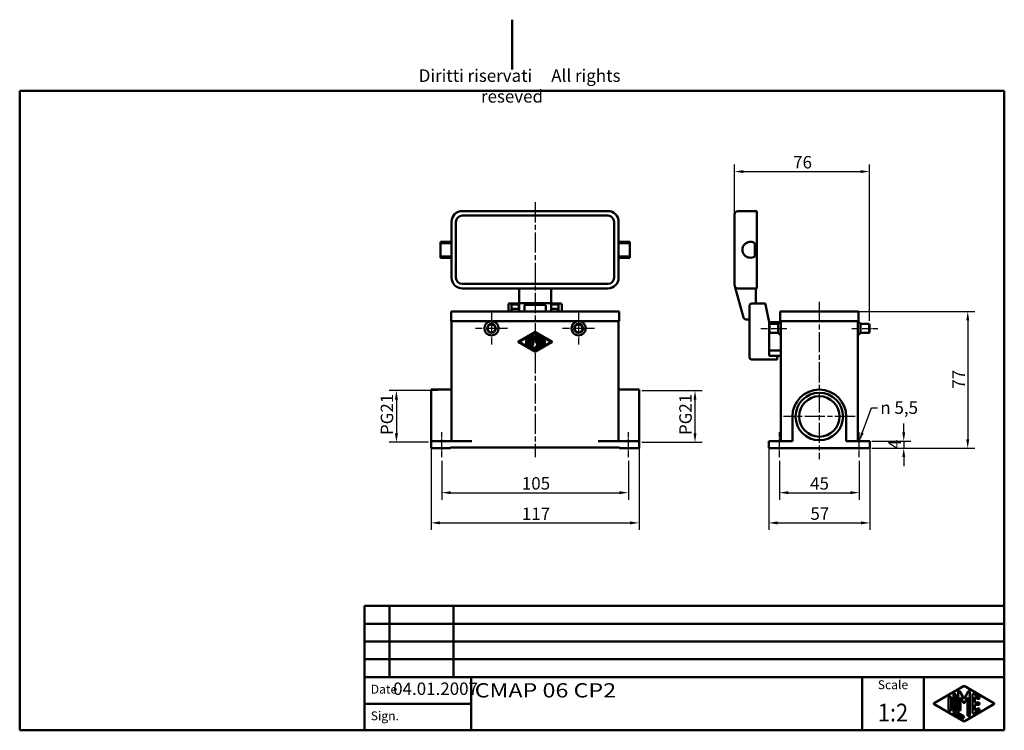
# Model space of a CAD drawing. Extents: x 20 to 574, y 20 to 420.
import ezdxf
from ezdxf.enums import TextEntityAlignment as Align

# ---------------------------------------------------------------- set-up
doc = ezdxf.new("R2010")
doc.units = 0
doc.header["$LTSCALE"] = 2
doc.linetypes.add('CHAIN', pattern=[0.3543, 0.2362, -0.0295, 0.0591, -0.0295])
doc.linetypes.add('DASH_DOT', pattern=[0.37, 0.24, -0.06, 0.01, -0.06])
for name, color, linetype, lineweight in [('Bemaßungen(TC_020513_DIN)', 7, 'Continuous', 25), ('Mittellinie(TC_020513_DIN)', 7, 'DASH_DOT', 25), ('Mittelpunktmarkierung(TC_020513_DIN)', 7, 'Continuous', 25), ('Schraffur', 179, 'Continuous', 9), ('Sichtbare Kanten(TC_020513_DIN)', 7, 'Continuous', 50), ('Skizziergeometrie(ISO)', 7, 'Continuous', 50), ('Symbole(ISO)', 7, 'Continuous', 25), ('Symbole(TC_020513_DIN)', 7, 'Continuous', 35)]:
    doc.layers.add(name, color=color, linetype=linetype, lineweight=lineweight)
doc.styles.add('Aktuell-BSI', font='ARIAL.TTF')
doc.styles.add('Kopie von TC 5 mm', font='ARIAL.TTF', dxfattribs={"width": 1.2})
doc.styles.add('TC 2_5 mm', font='ARIAL.TTF', dxfattribs={"width": 0.9})
doc.styles.add('TC 3_5 mm', font='ARIAL.TTF', dxfattribs={"width": 0.8})
doc.styles.add('TC 5 mm', font='ARIAL.TTF', dxfattribs={"width": 0.9})
doc.dimstyles.new('STANDARD-TC_020513_DIN', dxfattribs={"dimscale": 2, "dimtxt": 3.5, "dimasz": 2.5, "dimexe": 2, "dimexo": 1, "dimgap": 0.8, "dimtad": 1, "dimrnd": 1e-08, "dimzin": 12, "dimtxsty": 'Aktuell-BSI', "dimcen": 0.09, "dimdle": 10, "dimclrd": 7, "dimclre": 7, "dimclrt": 7, "dimadec": 0, "dimazin": 3, "dimtfac": 1, "dimtmove": 0, "dimatfit": 3, "dimfxl": 1, "dimtolj": 1, "dimtzin": 0, "dimlwd": 25, "dimlwe": 25, "dimarcsym": 0})
doc.dimstyles.new('STANDARD-TC_020513_DIN$7', dxfattribs={"dimscale": 2, "dimtxt": 3.5, "dimasz": 2.5, "dimexe": 2, "dimexo": 1, "dimgap": 0.8, "dimtad": 1, "dimrnd": 1e-08, "dimzin": 12, "dimtxsty": 'Aktuell-BSI', "dimcen": 0.09, "dimdle": 10, "dimclrd": 7, "dimclre": 7, "dimclrt": 7, "dimadec": 0, "dimazin": 3, "dimtfac": 1, "dimtmove": 0, "dimatfit": 3, "dimfxl": 1, "dimtolj": 1, "dimtzin": 0, "dimlwd": 25, "dimlwe": 25, "dimarcsym": 0})

# ---------------------------------------------------------------- blocks, each defined once
blk = doc.blocks.new('Ränder Ilme Rahmen A4 quer')
at = {"layer": 'Skizziergeometrie(ISO)'}
for p, q in [((148.5, 210), (148.5, 196)), ((10, 10), (10, 190)), ((10, 190), (287, 190)), ((287, 190), (287, 10)), ((10, 10), (287, 10))]:
    blk.add_line(p, q, dxfattribs=at)
at = {"layer": 'Symbole(ISO)', "color": 7, "insert": (148.5, 196), "char_height": 3.5, "attachment_point": 2, "style": 'TC 2_5 mm'}
blk.add_mtext('\\fISOCPEUR|b0|i0;\\H3.5000;    Diritti riservati     All rights reseved', dxfattribs=at)
blk = doc.blocks.new('Schriftfelder Ilme')
at = {"layer": 'Schraffur'}
h = blk.add_hatch(color=7, dxfattribs=at)
edge = h.paths.add_edge_path()
edge.add_arc((184.66, 19.15), 0.333, 0, 180)
edge.add_line((184.32, 19.15), (184.32, 15.85))
edge.add_arc((184.66, 15.85), 0.333, 180, 360)
edge.add_line((184.99, 15.85), (184.99, 19.15))
h = blk.add_hatch(color=7, dxfattribs=at)
edge = h.paths.add_edge_path()
edge.add_line((188.49, 14.02), (186.32, 15.27))
edge.add_line((186.32, 15.27), (186.32, 19.94))
edge.add_arc((185.99, 19.94), 0.333, 0, 180)
edge.add_line((185.66, 19.94), (185.66, 15.27))
edge.add_arc((186.32, 15.27), 0.667, 180, 240.0184)
edge.add_line((185.99, 14.69), (188.16, 13.44))
edge.add_arc((188.32, 13.73), 0.333, 240.0184, 420.0184)
h = blk.add_hatch(color=7, dxfattribs=at)
edge = h.paths.add_edge_path()
edge.add_line((188.66, 18.85), (187.48, 20.89))
edge.add_arc((187.25, 20.75), 0.265, 30, 180)
edge.add_line((186.99, 20.75), (186.99, 15.85))
edge.add_arc((187.32, 15.85), 0.333, 180, 360)
edge.add_line((187.66, 15.85), (187.66, 19.25))
edge.add_line((187.66, 19.25), (188.51, 17.77))
edge.add_arc((188.66, 17.85), 0.167, 210, 330)
edge.add_line((188.8, 17.77), (189.66, 19.25))
edge.add_line((189.66, 19.25), (189.66, 14.29))
edge.add_arc((189.99, 14.29), 0.333, 180, 360)
edge.add_line((190.32, 14.29), (190.32, 20.75))
edge.add_arc((190.06, 20.75), 0.265, 0, 150)
edge.add_line((189.83, 20.89), (188.66, 18.85))
h = blk.add_hatch(color=7, dxfattribs=at)
edge = h.paths.add_edge_path()
edge.add_arc((192.69, 15.85), 0.333, 299.9816, 479.9816)
edge.add_line((192.52, 16.14), (191.66, 15.63))
edge.add_line((191.66, 15.63), (191.66, 17.17))
edge.add_line((191.66, 17.17), (192.69, 17.17))
edge.add_arc((192.69, 17.5), 0.333, 270, 450)
edge.add_line((192.69, 17.83), (191.66, 17.83))
edge.add_line((191.66, 17.83), (191.66, 19.37))
edge.add_line((191.66, 19.37), (192.52, 18.87))
edge.add_arc((192.69, 19.15), 0.333, 240.0184, 420.0184)
edge.add_line((192.86, 19.44), (191.49, 20.23))
edge.add_arc((191.32, 19.94), 0.333, 60.0184, 180)
edge.add_line((190.99, 19.94), (190.99, 15.06))
edge.add_arc((191.32, 15.06), 0.333, 180, 299.9816)
edge.add_line((191.49, 14.77), (192.86, 15.56))
for p, q in [((185.66, 19.94), (185.66, 15.27)), ((186.32, 15.27), (186.32, 19.94)), ((186.99, 20.75), (186.99, 15.85)), ((188.66, 18.85), (187.48, 20.89)), ((189.83, 20.89), (188.66, 18.85)), ((190.32, 14.29), (190.32, 20.75)), ((190.99, 15.06, 10), (190.99, 19.94, 10)), ((191.49, 20.23, 10), (192.86, 19.44, 10)), ((184.32, 15.85, 10), (184.32, 19.15, 10)), ((184.99, 19.15, 10), (184.99, 15.85, 10)), ((187.66, 19.25), (188.51, 17.77)), ((187.66, 15.85), (187.66, 19.25)), ((188.8, 17.77), (189.66, 19.25)), ((189.66, 19.25), (189.66, 14.29)), ((191.66, 19.37, 10), (191.66, 17.83, 10)), ((192.52, 18.87, 10), (191.66, 19.37, 10)), ((191.66, 17.83, 10), (192.69, 17.83, 10)), ((191.66, 17.17, 10), (191.66, 15.63, 10)), ((192.69, 17.17, 10), (191.66, 17.17, 10)), ((185.99, 14.69), (188.16, 13.44)), ((188.49, 14.02), (186.32, 15.27)), ((192.86, 15.56, 10), (191.49, 14.77, 10)), ((191.66, 15.63, 10), (192.52, 16.14, 10))]:
    blk.add_line(p, q)
for centre, radius, start, end in [((184.66, 19.15, 10), 0.333, 0, 180), ((185.99, 19.94), 0.333, 0, 180), ((187.25, 20.75), 0.265, 30, 180), ((190.06, 20.75), 0.265, 0, 150), ((191.32, 19.94, 10), 0.333, 60.0184, 180), ((192.69, 19.15, 10), 0.333, 240.0184, 60.0184), ((188.66, 17.85), 0.167, 210, 330), ((192.69, 17.5, 10), 0.333, 270, 90), ((184.66, 15.85, 10), 0.333, 180, 0), ((186.32, 15.27), 0.667, 180, 240.0184), ((187.32, 15.85), 0.333, 180, 0), ((188.32, 13.73), 0.333, 240.0184, 60.0184), ((189.99, 14.29), 0.333, 180, 0), ((191.32, 15.06, 10), 0.333, 180, 299.9816), ((192.69, 15.85, 10), 0.333, 299.9816, 119.9816)]:
    blk.add_arc(centre, radius, start, end)
at = {"layer": 'Skizziergeometrie(ISO)'}
for p, q in [((19.98, 45), (199.98, 45)), ((19.98, 45), (19.98, 10)), ((26.98, 45), (26.98, 25)), ((44.98, 45), (44.98, 25)), ((19.98, 40), (199.98, 40)), ((19.98, 35), (199.98, 35)), ((19.98, 30), (199.98, 30)), ((19.98, 25), (199.98, 25)), ((49.98, 10), (49.98, 25)), ((159.98, 25), (159.98, 10)), ((177.33, 25), (177.33, 10)), ((180.24, 17.65), (188.66, 22.5)), ((188.66, 22.5), (197.07, 17.65)), ((185.66, 15.27), (185.66, 19.94)), ((186.32, 19.94), (186.32, 15.27)), ((186.99, 15.85), (186.99, 20.75)), ((187.48, 20.89), (188.66, 18.85)), ((189.83, 20.89), (188.66, 18.85)), ((190.32, 14.29), (190.32, 20.75)), ((190.99, 15.06), (190.99, 19.94)), ((191.49, 20.23), (192.86, 19.44)), ((19.98, 17.5), (49.98, 17.5)), ((188.66, 12.5), (180.24, 17.36)), ((184.32, 15.85), (184.32, 19.15)), ((184.99, 19.15), (184.99, 15.85)), ((187.66, 19.25), (187.66, 15.85)), ((188.51, 17.77), (187.66, 19.25)), ((197.07, 17.36), (188.66, 12.5)), ((189.66, 19.25), (188.8, 17.77)), ((189.66, 14.29), (189.66, 19.25)), ((191.66, 19.37), (191.66, 17.83)), ((192.52, 18.87), (191.66, 19.37)), ((191.66, 17.83), (192.69, 17.83)), ((191.66, 17.17), (191.66, 15.63)), ((192.69, 17.17), (191.66, 17.17)), ((188.16, 13.44), (185.99, 14.69)), ((186.32, 15.27), (188.49, 14.02)), ((192.86, 15.56), (191.49, 14.77)), ((191.66, 15.63), (192.52, 16.14))]:
    blk.add_line(p, q, dxfattribs=at)
for centre, radius, start, end in [((184.66, 19.15), 0.333, 0, 180), ((185.99, 19.94), 0.333, 0, 180), ((187.25, 20.75), 0.265, 30, 180), ((190.06, 20.75), 0.265, 0, 150), ((191.32, 19.94), 0.333, 60.0184, 180), ((192.69, 19.15), 0.333, 240.0184, 60.0184), ((180.32, 17.5), 0.167, 119.9816, 240.0184), ((188.66, 17.85), 0.167, 210, 330), ((192.69, 17.5), 0.333, 270, 90), ((196.99, 17.5), 0.167, 299.9816, 60.0184), ((184.66, 15.85), 0.333, 180, 0), ((186.32, 15.27), 0.667, 180, 240.0184), ((187.32, 15.85), 0.333, 180, 0), ((188.32, 13.73), 0.333, 240.0184, 60.0184), ((189.99, 14.29), 0.333, 180, 0), ((191.32, 15.06), 0.333, 180, 299.9816), ((192.69, 15.85), 0.333, 299.9816, 119.9816)]:
    blk.add_arc(centre, radius, start, end, dxfattribs=at)
at = {"layer": 'Symbole(ISO)', "color": 7}
for s, insert, char_height, width, attachment_point, style in [(' Date', (20.98, 21.25), 2.5, 8.9975, 4, 'TC 2_5 mm'), ('04.01.2007', (39.98, 21.25), 3.5, 20.9533, 5, 'TC 3_5 mm'), ('Scale', (168.66, 22.5), 2.5, 17.3406, 5, 'TC 2_5 mm'), (' Sign.', (20.98, 13.75), 2.5, 8.971, 4, 'TC 2_5 mm')]:
    blk.add_mtext(s, dxfattribs=dict(at, insert=insert, char_height=char_height, width=width, attachment_point=attachment_point, style=style))
at = {"layer": 'Symbole(ISO)', "color": 7, "style": 'Kopie von TC 5 mm', "width": 1.2}
blk.add_attdef('BAUTEILNUMMER', text='', height=4, dxfattribs=at).set_placement((50.98, 21.25), align=Align.MIDDLE_LEFT)
at = {"layer": 'Symbole(ISO)', "color": 7, "style": 'TC 5 mm', "width": 0.9}
blk.add_attdef('FirstViewScale', text='', height=5, dxfattribs=at).set_placement((168.66, 15), align=Align.MIDDLE_CENTER)
blk = doc.blocks.new('*D11')
at = {"layer": 'Bemaßungen(TC_020513_DIN)', "color": 7, "linetype": 'Continuous', "lineweight": 25}
for p, q in [((257.47, 171.76), (257.47, 149.76)), ((362.47, 171.76), (362.47, 149.76)), ((262.47, 153.76), (357.47, 153.76))]:
    blk.add_line(p, q, dxfattribs=at)
at = {"layer": 'Bemaßungen(TC_020513_DIN)', "color": 7, "linetype": 'Continuous'}
for points in [[(262.47, 154.59), (262.47, 152.92), (257.47, 153.76)], [(357.47, 154.59), (357.47, 152.92), (362.47, 153.76)]]:
    blk.add_solid(points, dxfattribs=at)
at = {"layer": 'Defpoints', "color": 0, "linetype": 'Continuous'}
for p in [(257.47, 173.76), (362.47, 173.76), (362.47, 153.76)]:
    blk.add_point(p, dxfattribs=at)
at = {"layer": 'Bemaßungen(TC_020513_DIN)', "color": 7, "linetype": 'Continuous', "lineweight": 25, "insert": (302.54, 162.51), "char_height": 7, "attachment_point": 1, "style": 'Aktuell-BSI'}
blk.add_mtext('\\A1;105', dxfattribs=at)
blk = doc.blocks.new('*D12')
at = {"layer": 'Bemaßungen(TC_020513_DIN)', "color": 7, "linetype": 'Continuous', "lineweight": 25}
for p, q in [((251.47, 178.76), (251.47, 132.76)), ((368.47, 178.76), (368.47, 132.76)), ((256.47, 136.76), (363.47, 136.76))]:
    blk.add_line(p, q, dxfattribs=at)
at = {"layer": 'Bemaßungen(TC_020513_DIN)', "color": 7, "linetype": 'Continuous'}
for points in [[(256.47, 137.59), (256.47, 135.92), (251.47, 136.76)], [(363.47, 137.59), (363.47, 135.92), (368.47, 136.76)]]:
    blk.add_solid(points, dxfattribs=at)
at = {"layer": 'Defpoints', "color": 0, "linetype": 'Continuous'}
for p in [(251.47, 180.76), (368.47, 180.76), (368.47, 136.76)]:
    blk.add_point(p, dxfattribs=at)
at = {"layer": 'Bemaßungen(TC_020513_DIN)', "color": 7, "linetype": 'Continuous', "lineweight": 25, "insert": (302.56, 145.39), "char_height": 7, "attachment_point": 1, "style": 'Aktuell-BSI'}
blk.add_mtext('\\A1;117', dxfattribs=at)
blk = doc.blocks.new('*D13')
at = {"layer": 'Bemaßungen(TC_020513_DIN)', "color": 7, "linetype": 'Continuous', "lineweight": 25}
for p, q in [((255.28, 211.2), (227.97, 211.2)), ((231.97, 206.2), (231.97, 187.1)), ((249.97, 182.1), (227.97, 182.1))]:
    blk.add_line(p, q, dxfattribs=at)
at = {"layer": 'Bemaßungen(TC_020513_DIN)', "color": 7, "linetype": 'Continuous'}
for points in [[(231.13, 206.2), (232.8, 206.2), (231.97, 211.2)], [(231.13, 187.1), (232.8, 187.1), (231.97, 182.1)]]:
    blk.add_solid(points, dxfattribs=at)
at = {"layer": 'Defpoints', "color": 0, "linetype": 'Continuous'}
for p in [(257.28, 211.2), (231.97, 182.1), (251.97, 182.1)]:
    blk.add_point(p, dxfattribs=at)
at = {"layer": 'Bemaßungen(TC_020513_DIN)', "color": 7, "linetype": 'Continuous', "lineweight": 25, "insert": (223.13, 184.06), "char_height": 7, "attachment_point": 1, "rotation": 90, "style": 'Aktuell-BSI'}
blk.add_mtext('\\A1; PG21', dxfattribs=at)
blk = doc.blocks.new('*D14')
at = {"layer": 'Bemaßungen(TC_020513_DIN)', "color": 7, "linetype": 'Continuous', "lineweight": 25}
for p, q in [((369.97, 211.2), (403.97, 211.2)), ((399.97, 187.1), (399.97, 206.2)), ((369.97, 182.1), (403.97, 182.1))]:
    blk.add_line(p, q, dxfattribs=at)
at = {"layer": 'Bemaßungen(TC_020513_DIN)', "color": 7, "linetype": 'Continuous'}
for points in [[(399.13, 206.2), (400.8, 206.2), (399.97, 211.2)], [(399.13, 187.1), (400.8, 187.1), (399.97, 182.1)]]:
    blk.add_solid(points, dxfattribs=at)
at = {"layer": 'Defpoints', "color": 0, "linetype": 'Continuous'}
for p in [(367.97, 211.2), (399.97, 211.2), (367.97, 182.1)]:
    blk.add_point(p, dxfattribs=at)
at = {"layer": 'Bemaßungen(TC_020513_DIN)', "color": 7, "linetype": 'Continuous', "lineweight": 25, "insert": (391.13, 184.06), "char_height": 7, "attachment_point": 1, "rotation": 90, "style": 'Aktuell-BSI'}
blk.add_mtext('\\A1; PG21', dxfattribs=at)
blk = doc.blocks.new('*D15')
at = {"layer": 'Bemaßungen(TC_020513_DIN)', "color": 7, "linetype": 'Continuous', "lineweight": 25}
for p, q in [((447.42, 171.76), (447.42, 149.76)), ((492.42, 171.76), (492.42, 149.76)), ((452.42, 153.76), (487.42, 153.76))]:
    blk.add_line(p, q, dxfattribs=at)
at = {"layer": 'Bemaßungen(TC_020513_DIN)', "color": 7, "linetype": 'Continuous'}
for points in [[(452.42, 154.59), (452.42, 152.92), (447.42, 153.76)], [(487.42, 154.59), (487.42, 152.92), (492.42, 153.76)]]:
    blk.add_solid(points, dxfattribs=at)
at = {"layer": 'Defpoints', "color": 0, "linetype": 'Continuous'}
for p in [(447.42, 173.76), (492.42, 173.76), (492.42, 153.76)]:
    blk.add_point(p, dxfattribs=at)
at = {"layer": 'Bemaßungen(TC_020513_DIN)', "color": 7, "linetype": 'Continuous', "lineweight": 25, "insert": (464.74, 162.48), "char_height": 7, "attachment_point": 1, "style": 'Aktuell-BSI'}
blk.add_mtext('\\A1;45', dxfattribs=at)
blk = doc.blocks.new('*D16')
at = {"layer": 'Bemaßungen(TC_020513_DIN)', "color": 7, "linetype": 'Continuous', "lineweight": 25}
for p, q in [((441.42, 178.76), (441.42, 132.76)), ((498.42, 178.76), (498.42, 132.76)), ((446.42, 136.76), (493.42, 136.76))]:
    blk.add_line(p, q, dxfattribs=at)
at = {"layer": 'Bemaßungen(TC_020513_DIN)', "color": 7, "linetype": 'Continuous'}
for points in [[(446.42, 137.59), (446.42, 135.92), (441.42, 136.76)], [(493.42, 137.59), (493.42, 135.92), (498.42, 136.76)]]:
    blk.add_solid(points, dxfattribs=at)
at = {"layer": 'Defpoints', "color": 0, "linetype": 'Continuous'}
for p in [(441.42, 180.76), (498.42, 180.76), (498.42, 136.76)]:
    blk.add_point(p, dxfattribs=at)
at = {"layer": 'Bemaßungen(TC_020513_DIN)', "color": 7, "linetype": 'Continuous', "lineweight": 25, "insert": (464.91, 145.48), "char_height": 7, "attachment_point": 1, "style": 'Aktuell-BSI'}
blk.add_mtext('\\A1;57', dxfattribs=at)
blk = doc.blocks.new('*D17')
at = {"layer": 'Bemaßungen(TC_020513_DIN)', "color": 7, "linetype": 'Continuous', "lineweight": 25}
for p, q in [((487.92, 255.76), (557.42, 255.76)), ((553.42, 250.76), (553.42, 183.76)), ((499.42, 178.76), (557.42, 178.76))]:
    blk.add_line(p, q, dxfattribs=at)
at = {"layer": 'Bemaßungen(TC_020513_DIN)', "color": 7, "linetype": 'Continuous'}
for points in [[(552.59, 250.76), (554.26, 250.76), (553.42, 255.76)], [(552.59, 183.76), (554.26, 183.76), (553.42, 178.76)]]:
    blk.add_solid(points, dxfattribs=at)
at = {"layer": 'Defpoints', "color": 0, "linetype": 'Continuous'}
for p in [(485.92, 255.76), (497.42, 178.76), (553.42, 178.76)]:
    blk.add_point(p, dxfattribs=at)
at = {"layer": 'Bemaßungen(TC_020513_DIN)', "color": 7, "linetype": 'Continuous', "lineweight": 25, "insert": (544.82, 212.27), "char_height": 7, "attachment_point": 1, "rotation": 90, "style": 'Aktuell-BSI'}
blk.add_mtext('\\A1;77', dxfattribs=at)
blk = doc.blocks.new('*D18')
at = {"layer": 'Bemaßungen(TC_020513_DIN)', "color": 7, "linetype": 'Continuous', "lineweight": 25}
for p, q in [((517.42, 187.76), (517.42, 192.76)), ((499.42, 182.76), (521.42, 182.76)), ((499.42, 178.76), (521.42, 178.76)), ((517.42, 182.76), (517.42, 178.76)), ((517.42, 173.76), (517.42, 168.76))]:
    blk.add_line(p, q, dxfattribs=at)
at = {"layer": 'Bemaßungen(TC_020513_DIN)', "color": 7, "linetype": 'Continuous'}
for points in [[(516.59, 187.76), (518.26, 187.76), (517.42, 182.76)], [(516.59, 173.76), (518.26, 173.76), (517.42, 178.76)]]:
    blk.add_solid(points, dxfattribs=at)
at = {"layer": 'Defpoints', "color": 0, "linetype": 'Continuous'}
for p in [(497.42, 182.76), (497.42, 178.76), (517.42, 178.76)]:
    blk.add_point(p, dxfattribs=at)
at = {"layer": 'Bemaßungen(TC_020513_DIN)', "color": 7, "linetype": 'Continuous', "lineweight": 25, "insert": (508.82, 178.34), "char_height": 7, "attachment_point": 1, "rotation": 90, "style": 'Aktuell-BSI'}
blk.add_mtext('\\A1;4', dxfattribs=at)
blk = doc.blocks.new('*D19')
at = {"layer": 'Bemaßungen(TC_020513_DIN)', "color": 7, "linetype": 'Continuous', "lineweight": 25}
for p, q in [((422.17, 292.51), (422.17, 338.51)), ((498.17, 250.51), (498.17, 338.51)), ((427.17, 334.51), (493.17, 334.51))]:
    blk.add_line(p, q, dxfattribs=at)
at = {"layer": 'Bemaßungen(TC_020513_DIN)', "color": 7, "linetype": 'Continuous'}
for points in [[(427.17, 335.34), (427.17, 333.67), (422.17, 334.51)], [(493.17, 335.34), (493.17, 333.67), (498.17, 334.51)]]:
    blk.add_solid(points, dxfattribs=at)
at = {"layer": 'Defpoints', "color": 0, "linetype": 'Continuous'}
for p in [(498.17, 334.51), (422.17, 290.51), (498.17, 248.51)]:
    blk.add_point(p, dxfattribs=at)
at = {"layer": 'Bemaßungen(TC_020513_DIN)', "color": 7, "linetype": 'Continuous', "lineweight": 25, "insert": (455.19, 343.26), "char_height": 7, "attachment_point": 1, "style": 'Aktuell-BSI'}
blk.add_mtext('\\A1;76', dxfattribs=at)

msp = doc.modelspace()

# ---------------------------------------------------------------- linework, layer by layer
at = {"layer": 'Mittellinie(TC_020513_DIN)', "linetype": 'CHAIN', "ltscale": 23.990969}
msp.add_line((309.967, 317.215), (309.967, 173.757), dxfattribs=at)
at = {"layer": 'Mittellinie(TC_020513_DIN)', "linetype": 'CHAIN', "ltscale": 8.195055}
for p, q in [((436.922, 246.257), (451.672, 246.257)), ((488.172, 246.257), (502.922, 246.257))]:
    msp.add_line(p, q, dxfattribs=at)
at = {"layer": 'Mittellinie(TC_020513_DIN)', "linetype": 'CHAIN', "ltscale": 7.778352}
for p, q in [((257.467, 173.757), (257.467, 187.757)), ((362.467, 173.757), (362.467, 187.757)), ((447.422, 173.757), (447.422, 187.757)), ((492.422, 173.757), (492.422, 187.757))]:
    msp.add_line(p, q, dxfattribs=at)
at = {"layer": 'Mittelpunktmarkierung(TC_020513_DIN)', "linetype": 'CHAIN', "ltscale": 23.990969}
for p, q in [((469.922, 261.151), (469.922, 172.59)), ((490.062, 196.647), (449.782, 196.647))]:
    msp.add_line(p, q, dxfattribs=at)
at = {"layer": 'Mittelpunktmarkierung(TC_020513_DIN)', "linetype": 'CHAIN', "ltscale": 10.000767}
for p, q in [((285.467, 255.257), (285.467, 237.257)), ((334.467, 255.257), (334.467, 237.257)), ((294.467, 246.257), (276.467, 246.257)), ((343.467, 246.257), (325.467, 246.257))]:
    msp.add_line(p, q, dxfattribs=at)
at = {"layer": 'Sichtbare Kanten(TC_020513_DIN)'}
for p, q in [((350.967, 312.257), (268.967, 312.257)), ((422.172, 306.257), (422.172, 310.257)), ((434.672, 312.257), (424.172, 312.257)), ((434.672, 306.257), (434.672, 312.257)), ((262.967, 306.257), (262.967, 274.757)), ((265.467, 274.757), (265.467, 306.257)), ((268.967, 309.757), (350.967, 309.757)), ((354.467, 306.257), (354.467, 274.757)), ((356.967, 274.757), (356.967, 306.257)), ((422.172, 306.257), (422.172, 274.757)), ((434.672, 306.257), (434.672, 274.757)), ((256.717, 295.007), (256.717, 294.249)), ((256.717, 295.007), (262.967, 295.007)), ((262.967, 294.249), (256.717, 294.249)), ((256.717, 286.766), (256.717, 294.249)), ((356.967, 295.007), (363.217, 295.007)), ((356.967, 294.249), (363.217, 294.249)), ((363.217, 295.007), (363.217, 294.249)), ((363.217, 286.766), (363.217, 294.249)), ((433.672, 286.766), (433.672, 294.249)), ((262.967, 286.766), (256.717, 286.766)), ((256.717, 286.766), (256.717, 286.007)), ((256.717, 286.007), (262.967, 286.007)), ((356.967, 286.766), (363.217, 286.766)), ((356.967, 286.007), (363.217, 286.007)), ((363.217, 286.766), (363.217, 286.007)), ((422.172, 270.757), (422.172, 274.757)), ((434.672, 268.757), (434.672, 274.757)), ((350.967, 271.257), (268.967, 271.257)), ((268.967, 268.757), (350.967, 268.757)), ((300.967, 267.757), (300.967, 259.499)), ((318.967, 259.499), (318.967, 267.757)), ((427.198, 252.369), (422.65, 269.34)), ((434.672, 268.757), (424.172, 268.757)), ((434.172, 267.757), (434.172, 268.757)), ((434.172, 267.757), (434.172, 260.257)), ((317.967, 260.507), (301.967, 260.507)), ((436.205, 260.257), (434.172, 260.507)), ((262.717, 255.757), (268.717, 255.757)), ((262.717, 250.257), (262.717, 255.757)), ((351.217, 255.757), (268.717, 255.757)), ((294.967, 259.757), (294.967, 255.757)), ((295.467, 260.257), (300.817, 260.257)), ((296.717, 259.757), (300.817, 259.757)), ((296.717, 255.757), (296.717, 259.757)), ((296.717, 257.257), (300.817, 257.257)), ((296.967, 255.757), (296.967, 257.257)), ((300.817, 259.757), (300.817, 260.257)), ((300.817, 259.757), (300.817, 257.851)), ((300.817, 257.257), (300.817, 257.851)), ((300.817, 257.257), (300.967, 257.257)), ((300.967, 259.499), (300.967, 259.119)), ((300.967, 259.119), (300.967, 255.757)), ((303.967, 258.889), (303.967, 258.834)), ((303.967, 258.834), (303.967, 255.757)), ((304.667, 259.585), (315.267, 259.585)), ((304.667, 259.53), (315.267, 259.53)), ((315.967, 258.834), (315.967, 258.889)), ((315.967, 255.757), (315.967, 258.834)), ((318.967, 259.119), (318.967, 259.499)), ((318.967, 255.757), (318.967, 259.119)), ((318.967, 257.257), (319.117, 257.257)), ((319.117, 260.257), (324.467, 260.257)), ((319.117, 260.257), (319.117, 259.757)), ((319.117, 257.851), (319.117, 259.757)), ((319.117, 259.757), (323.217, 259.757)), ((319.117, 257.851), (319.117, 257.257)), ((319.117, 257.257), (323.217, 257.257)), ((322.967, 257.257), (322.967, 255.757)), ((323.217, 259.757), (323.217, 255.757)), ((324.967, 255.757), (324.967, 259.757)), ((351.217, 255.757), (357.217, 255.757)), ((357.217, 250.257), (357.217, 255.757)), ((430.672, 259.257), (430.672, 229.757)), ((439.622, 260.257), (431.672, 260.257)), ((439.622, 260.257), (439.718, 259.757)), ((439.718, 259.757), (441.622, 249.757)), ((447.922, 255.757), (453.922, 255.757)), ((447.922, 250.257), (447.922, 255.757)), ((485.922, 255.757), (453.922, 255.757)), ((485.922, 255.757), (491.922, 255.757)), ((491.922, 250.257), (491.922, 255.757)), ((262.717, 250.257), (268.717, 250.257)), ((262.967, 250.257), (262.967, 182.757)), ((351.217, 250.257), (268.717, 250.257)), ((351.217, 250.257), (357.217, 250.257)), ((356.967, 250.257), (356.967, 182.757)), ((428.647, 251.257), (430.672, 251.257)), ((441.622, 249.757), (447.672, 249.757)), ((441.622, 230.757), (441.622, 249.757)), ((446.672, 248.757), (448.172, 250.257)), ((447.922, 250.257), (453.922, 250.257)), ((448.172, 250.257), (448.172, 182.757)), ((485.922, 250.257), (453.922, 250.257)), ((485.922, 250.257), (491.922, 250.257)), ((491.672, 250.257), (491.672, 182.757)), ((493.172, 248.757), (491.672, 250.257)), ((300.217, 238.757), (309.967, 244.382)), ((309.967, 243.95), (300.967, 238.757)), ((309.967, 244.382), (319.717, 238.757)), ((318.966, 238.757), (309.967, 243.95)), ((441.672, 248.507), (441.922, 248.757)), ((441.672, 244.007), (441.672, 248.507)), ((441.672, 244.007), (441.922, 243.757)), ((441.922, 243.757), (441.922, 248.757)), ((441.922, 248.757), (446.672, 248.757)), ((446.672, 243.757), (446.672, 248.757)), ((493.172, 243.757), (493.172, 248.757)), ((493.172, 248.757), (497.922, 248.757)), ((497.922, 243.757), (497.922, 248.757)), ((498.172, 248.507), (497.922, 248.757)), ((498.172, 244.007), (497.922, 243.757)), ((498.172, 244.007), (498.172, 248.507)), ((309.967, 233.132), (300.217, 238.757)), ((300.967, 238.757), (309.967, 233.565)), ((305.017, 237.071), (305.017, 240.444)), ((305.767, 240.444), (305.767, 237.071)), ((306.517, 236.205), (306.517, 241.31)), ((307.267, 241.31), (307.267, 236.422)), ((308.092, 237.071), (308.092, 242.218)), ((308.77, 242.438), (309.967, 240.786)), ((309.967, 239.507), (308.842, 241.061)), ((308.842, 241.061), (308.842, 237.071)), ((309.967, 240.786), (311.163, 242.438)), ((311.092, 241.061), (309.967, 239.507)), ((319.717, 238.757), (309.967, 233.132)), ((309.967, 233.565), (318.966, 238.757)), ((311.092, 235.297), (311.092, 241.061)), ((311.842, 242.218), (311.842, 235.297)), ((312.592, 236.162), (312.592, 241.353)), ((313.154, 241.678), (315.404, 240.38)), ((315.029, 239.73), (313.342, 240.704)), ((313.342, 240.704), (313.342, 239.132)), ((313.342, 239.132), (315.217, 239.132)), ((315.217, 238.382), (313.342, 238.382)), ((313.342, 238.382), (313.342, 236.811)), ((441.922, 243.757), (446.672, 243.757)), ((446.672, 243.757), (448.172, 242.257)), ((493.172, 243.757), (491.672, 242.257)), ((493.172, 243.757), (497.922, 243.757)), ((309.779, 234.106), (306.704, 235.881)), ((307.267, 236.422), (310.154, 234.756)), ((315.404, 237.135), (313.154, 235.837)), ((313.342, 236.811), (315.029, 237.785)), ((448.172, 233.757), (441.622, 233.757)), ((431.672, 228.757), (446.172, 228.757)), ((441.622, 230.757), (446.172, 230.757)), ((448.172, 230.757), (446.172, 230.757)), ((446.172, 230.757), (446.172, 229.257)), ((446.172, 229.257), (446.172, 228.757)), ((251.467, 211.787), (251.467, 196.647)), ((262.967, 211.787), (251.467, 211.787)), ((368.467, 211.787), (356.967, 211.787)), ((368.467, 211.787), (368.467, 196.647)), ((251.467, 182.757), (251.467, 196.647)), ((368.467, 182.757), (368.467, 196.647)), ((454.782, 196.647), (454.782, 182.757)), ((485.062, 182.757), (485.062, 196.647)), ((251.467, 182.757), (252.467, 182.757)), ((251.467, 182.757), (251.467, 178.757)), ((252.467, 178.757), (251.467, 178.757)), ((262.199, 182.757), (252.467, 182.757)), ((262.199, 178.757), (252.467, 178.757)), ((262.199, 182.757), (262.699, 182.757)), ((262.467, 178.757), (262.199, 178.757)), ((262.699, 179.257), (262.467, 179.257)), ((262.467, 178.757), (262.467, 179.257)), ((273.926, 182.757), (262.699, 182.757)), ((262.699, 179.257), (273.926, 179.257)), ((274.426, 182.757), (273.926, 182.757)), ((273.926, 179.257), (274.426, 179.257)), ((345.507, 179.257), (274.426, 179.257)), ((346.007, 182.757), (345.507, 182.757)), ((345.507, 179.257), (346.007, 179.257)), ((346.007, 182.757), (357.235, 182.757)), ((357.235, 179.257), (346.007, 179.257)), ((357.235, 182.757), (357.735, 182.757)), ((357.467, 179.257), (357.235, 179.257)), ((357.467, 179.257), (357.467, 178.757)), ((357.735, 178.757), (357.467, 178.757)), ((357.735, 182.757), (367.467, 182.757)), ((357.735, 178.757), (367.467, 178.757)), ((367.467, 182.757), (368.467, 182.757)), ((368.467, 178.757), (367.467, 178.757)), ((368.467, 178.757), (368.467, 182.757)), ((441.422, 182.757), (442.422, 182.757)), ((441.422, 182.757), (441.422, 178.757)), ((442.422, 178.757), (441.422, 178.757)), ((442.422, 182.757), (454.782, 182.757)), ((442.422, 178.757), (497.422, 178.757)), ((497.422, 182.757), (485.062, 182.757)), ((497.422, 182.757), (498.422, 182.757)), ((498.422, 178.757), (497.422, 178.757)), ((498.422, 178.757), (498.422, 182.757))]:
    msp.add_line(p, q, dxfattribs=at)
for centre, radius in [((285.467, 246.257), 4), ((334.467, 246.257), 4), ((285.467, 246.257), 2.5), ((285.467, 246.257), 2.25), ((334.467, 246.257), 2.5), ((334.467, 246.257), 2.25), ((469.922, 196.647), 13.39), ((469.922, 196.647), 11.39)]:
    msp.add_circle(centre, radius, dxfattribs=at)
for centre, radius, start, end in [((268.967, 306.257), 6, 90, 180), ((350.967, 306.257), 6, 0, 90), ((424.172, 310.257), 2, 90, 180), ((268.967, 306.257), 3.5, 90, 180), ((350.967, 306.257), 3.5, 0, 90), ((431.172, 290.507), 4.5, 56.25101, 303.74899), ((268.967, 274.757), 6, 180, 270), ((268.967, 274.757), 3.5, 180, 270), ((350.967, 274.757), 6, 270, 0), ((350.967, 274.757), 3.5, 270, 0), ((299.967, 267.757), 1, 0, 90), ((319.967, 267.757), 1, 90, 180), ((424.172, 270.757), 2, 180, 270), ((421.684, 269.081), 1, 15, 33.96703), ((295.467, 259.757), 0.5, 90, 180), ((324.467, 259.757), 0.5, 0, 90), ((431.672, 259.257), 1, 90, 180), ((428.647, 252.757), 1.5, 195, 270), ((305.392, 240.444), 0.375, 0, 180), ((306.892, 241.31), 0.375, 0, 180), ((308.467, 242.218), 0.375, 35.90958, 180), ((311.467, 242.218), 0.375, 0, 144.09042), ((312.967, 241.353), 0.375, 60.01836, 180), ((315.217, 240.055), 0.375, 240.01836, 60.01836), ((315.217, 238.757), 0.375, 270, 90), ((305.392, 237.071), 0.375, 180, 0), ((306.892, 236.205), 0.375, 180, 240.01836), ((308.467, 237.071), 0.375, 180, 0), ((309.967, 234.431), 0.375, 240.01836, 60.01836), ((311.467, 235.297), 0.375, 180, 0), ((312.967, 236.162), 0.375, 180, 299.98164), ((315.217, 237.46), 0.375, 299.98164, 119.98164), ((431.672, 229.757), 1, 180, 270), ((469.922, 196.647), 15.14, 0, 180)]:
    msp.add_arc(centre, radius, start, end, dxfattribs=at)
for centre, major_axis, ratio, start_param, end_param in [((301.967, 259.499), (0, 1.008), 0.9925462, 0, 1.5707963), ((317.967, 259.499), (0, 1.008), 0.9925462, 4.712389, 6.2831853), ((304.667, 258.889), (-0.7, 0), 0.9940563, 4.712389, 6.2831853), ((304.667, 258.834), (-0.7, 0), 0.9940563, 4.712389, 6.2831853), ((315.267, 258.889), (0.7, 0), 0.9940563, 0, 1.5707963), ((315.267, 258.834), (0.7, 0), 0.9940563, 0, 1.5707963)]:
    msp.add_ellipse(centre, major_axis=major_axis, ratio=ratio, start_param=start_param, end_param=end_param, dxfattribs=at)

# ---------------------------------------------------------------- block references
at = {"xscale": 2, "yscale": 2, "zscale": 2}
msp.add_blockref('Ränder Ilme Rahmen A4 quer', (0, 0), dxfattribs=at)
msp.add_blockref('Schriftfelder Ilme', (174.04, -0.001), dxfattribs=at).add_auto_attribs({'FirstViewScale': '1:2', 'BAUTEILNUMMER': 'CMAP 06 CP2'})

# ---------------------------------------------------------------- texts
at = {"layer": 'Symbole(TC_020513_DIN)', "color": 7, "insert": (504.232, 205.111), "char_height": 7, "width": 24.14947, "attachment_point": 1, "style": 'Aktuell-BSI'}
msp.add_mtext('{\\fAIGDT|b0|i0;\\H7.0000;n\\fArial|b0|i0;\\H7.0000; 5,5}', dxfattribs=at)

# ---------------------------------------------------------------- dimensions: what is measured, and where the dimension line sits
at = {"layer": 'Bemaßungen(TC_020513_DIN)', "color": 7, "linetype": 'Continuous', "lineweight": 25}
for base, p1, p2, angle, picture, middle in [((498.172, 334.507), (422.172, 290.507), (498.172, 248.507), 180, '*D19', (460.172, 334.507)), ((553.422, 178.757), (485.922, 255.757), (497.422, 178.757), 90, '*D17', (553.422, 217.257)), ((517.422, 178.757), (497.422, 182.757), (497.422, 178.757), 90, '*D18', (517.422, 180.757)), ((368.467, 136.757), (251.467, 180.757), (368.467, 180.757), 180, '*D12', (309.967, 136.757)), ((498.422, 136.757), (441.422, 180.757), (498.422, 180.757), 180, '*D16', (469.922, 136.757)), ((492.422, 153.757), (447.422, 173.757), (492.422, 173.757), 180, '*D15', (469.922, 153.757))]:
    dim = msp.add_linear_dim(base=base, p1=p1, p2=p2, angle=angle, dimstyle='STANDARD-TC_020513_DIN', override={"dimdec": 2, "dimtp": 0, "dimtm": 0, "dimtdec": 2}, dxfattribs=at)
    dim.commit()
    dim.dimension.update_dxf_attribs({"geometry": picture, "text_midpoint": middle, "dimtype": 160})
for base, p1, p2, picture, middle in [((231.967, 182.095), (257.284, 211.199), (251.967, 182.095), '*D13', (231.967, 196.647)), ((399.967, 211.199), (367.967, 182.095), (367.967, 211.199), '*D14', (399.967, 196.647))]:
    dim = msp.add_linear_dim(base=base, p1=p1, p2=p2, angle=270, text=' PG21', dimstyle='STANDARD-TC_020513_DIN', override={"dimdec": 2, "dimtp": 0, "dimtm": 0, "dimtdec": 2}, dxfattribs=at)
    dim.commit()
    dim.dimension.update_dxf_attribs({"geometry": picture, "text_midpoint": middle, "dimtype": 160})
dim = msp.add_linear_dim(base=(362.467, 153.757), p1=(257.467, 173.757), p2=(362.467, 173.757), dimstyle='STANDARD-TC_020513_DIN', override={"dimdec": 2, "dimtp": 0, "dimtm": 0, "dimtdec": 2}, dxfattribs=at)
dim.commit()
dim.dimension.update_dxf_attribs({"geometry": '*D11', "text_midpoint": (309.967, 153.757), "dimtype": 160})

# ---------------------------------------------------------------- leaders
at = {"layer": 'Symbole(TC_020513_DIN)', "color": 7, "linetype": 'Continuous', "lineweight": 25, "annotation_type": 0, "has_hookline": 1, "hookline_direction": 1, "text_width": 20.714}
msp.add_leader([(492.422, 182.757), (499.232, 201.611), (502.632, 201.611)], dimstyle='STANDARD-TC_020513_DIN$7', override={"dimtad": 0}, dxfattribs=at)

doc.saveas('drawing.dxf')
